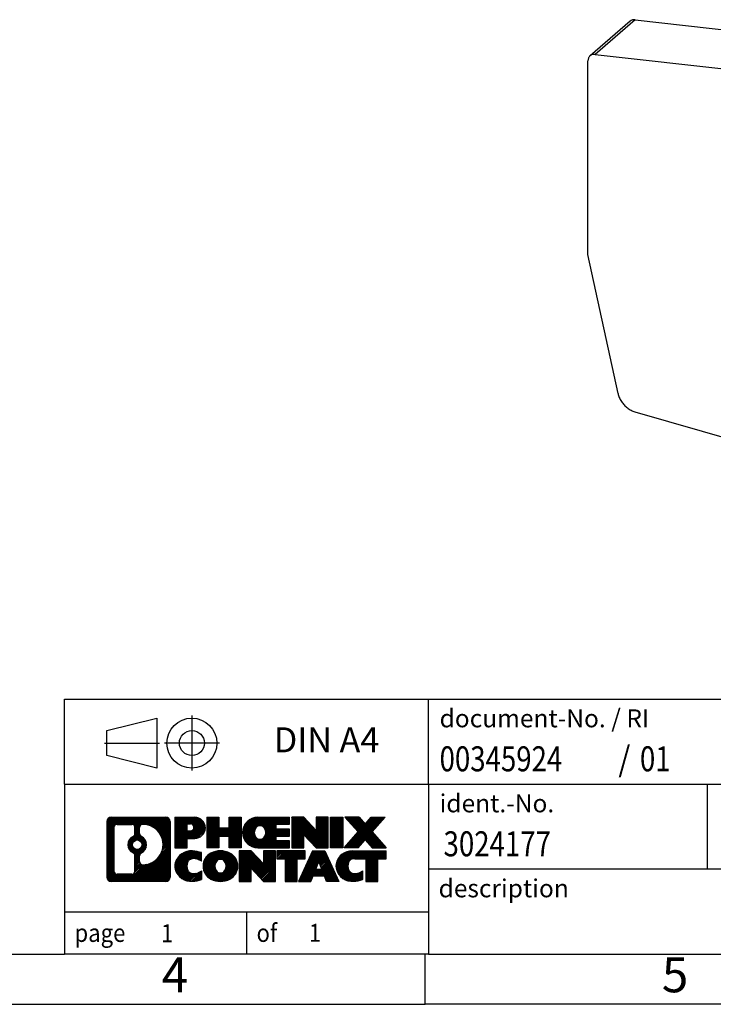
# Model space of a CAD drawing. Units: millimetres. Extents: x -102 to 195, y 327 to 537.
import ezdxf

# ---------------------------------------------------------------- set-up
doc = ezdxf.new("R2010")
doc.units = ezdxf.units.MM
doc.linetypes.add('DOT_CENTER', pattern=[14, 12, -1, 0, -1])
doc.linetypes.add('PHANTOM', pattern=[13, 10, -1, 0, -1, 0, -1])
doc.layers.add('1', color=7, linetype='Continuous')
doc.styles.add('CONVERTER_11', font='txt.shx', dxfattribs={"width": 0.9})
doc.styles.add('CONVERTER_12', font='txt.shx', dxfattribs={"width": 0.81})
doc.styles.add('CONVERTER_13', font='txt.shx', dxfattribs={"width": 0.855})
pattern_1 = [(45, (0, 0), (-0.0707106781186548, 0.0707106781186548), [])]

# ---------------------------------------------------------------- blocks, each defined once
blk = doc.blocks.new('3024177_D-MZB_1_5-select__1', base_point=(56.14360086987853, 186.2410351868861))
at = {"color": 7, "linetype": 'Continuous'}
for p, q in [((58.24928673641678, 212.464755302758), (56.24928673641679, 210.7327044951892)), ((58.50142170518053, 212.5349311179334), (68.44930317491517, 211.4173049997287)), ((68.44930317491517, 211.4173049997287), (66.44930317491517, 209.6852541921598)), ((68.44930317491517, 211.4173049997287), (75.55071148594723, 209.3673049997288)), ((56.50142170518053, 210.8028803103645), (66.44930317491517, 209.6852541921598)), ((56.14360086987853, 200.7957061603135), (56.14360086987855, 210.4797400221799)), ((66.44930317491517, 209.6852541921598), (73.55071148594723, 207.6352541921599)), ((75.55071148594723, 209.3673049997288), (73.55071148594723, 207.6352541921599)), ((75.55071148594723, 209.3673049997288), (85.49859295568187, 204.7415190735157)), ((73.55071148594723, 207.6352541921599), (83.49859295568187, 203.0094682659468)), ((85.85641379098386, 204.2117908297479), (85.85641379098386, 194.5277569678814)), ((83.85641379098386, 202.479740022179), (83.85641379098386, 192.7957061603125)), ((57.64812241506067, 193.844589425461), (56.14360086987853, 200.7957061603135)), ((85.85641379098386, 194.5277569678814), (83.85641379098386, 192.7957061603125)), ((85.85641379098386, 194.5277569678814), (84.35189224580176, 188.4452761521414)), ((58.49195164385178, 192.9297848331501), (81.50806301701066, 186.2856057846543)), ((83.85641379098386, 192.7957061603125), (82.35189224580176, 186.7132253445725)), ((84.16271668771863, 188.1277530499891), (82.16271668771863, 186.3957022424202))]:
    blk.add_line(p, q, dxfattribs=at)
at = {"color": 2, "linetype": 'Continuous'}
for p, q in [((58.50142170518053, 212.5349311179334), (56.50142170518053, 210.8028803103645)), ((85.49859295568187, 204.7415190735157), (83.49859295568187, 203.0094682659468)), ((85.85641379098386, 204.2117908297479), (83.85641379098386, 202.479740022179)), ((84.35189224580176, 188.4452761521414), (82.35189224580176, 186.7132253445725))]:
    blk.add_line(p, q, dxfattribs=at)
at = {"color": 7, "linetype": 'Continuous'}
for points, knots in [([(58.50142170518053, 212.5349311179334), (58.45392462396679, 212.5364341518235), (58.3623388052659, 212.5393323445483), (58.28602408008915, 212.4889898282843), (58.24928673641678, 212.464755302758)], [0, 0, 0, 0, 0.1387313167338732, 0.2675074211037479, 0.2675074211037479, 0.2675074211037479, 0.2675074211037479]), ([(56.24928673641679, 210.7327044951892), (56.21889425271565, 210.6980030288991), (56.15557654564205, 210.6257082414752), (56.14769780726127, 210.5296765438686), (56.14360086987855, 210.4797400221799)], [0, 0, 0, 0, 0.1347351597551463, 0.2806984683898787, 0.2806984683898787, 0.2806984683898787, 0.2806984683898787]), ([(56.50142170518053, 210.8028803103645), (56.4539246239668, 210.8043833442546), (56.36233880526593, 210.8072815369795), (56.28602408008916, 210.7569390207155), (56.24928673641679, 210.7327044951892)], [0, 0, 0, 0, 0.1387313167338509, 0.2675074211037124, 0.2675074211037124, 0.2675074211037124, 0.2675074211037124]), ([(85.85641379098386, 204.2117908297479), (85.85086187682118, 204.2645461983691), (85.83934585746812, 204.3739735120505), (85.75943810568539, 204.5241375492931), (85.64731231346904, 204.6559699167984), (85.54769171845295, 204.7132755619043), (85.49859295568187, 204.7415190735157)], [0, 0, 0, 0, 0.1578131132520857, 0.3273423336345704, 0.5009811384209373, 0.6697289587363359, 0.6697289587363359, 0.6697289587363359, 0.6697289587363359]), ([(83.85641379098386, 202.479740022179), (83.85086187682118, 202.5324953908002), (83.83934585746817, 202.6419227044817), (83.75943810568533, 202.7920867417241), (83.64731231346909, 202.9239191092296), (83.54769171845294, 202.9812247543354), (83.49859295568187, 203.0094682659468)], [0, 0, 0, 0, 0.1578131132521138, 0.3273423336345984, 0.5009811384209865, 0.6697289587363695, 0.6697289587363695, 0.6697289587363695, 0.6697289587363695]), ([(57.64812241506067, 193.844589425461), (57.66706622295164, 193.7765830527796), (57.70568813470079, 193.6379343134734), (57.81179529128468, 193.4455729931989), (57.94787613022484, 193.2695131683444), (58.11170539476696, 193.1202438541148), (58.29312646419454, 193.0006391386315), (58.42667452064444, 192.9530473002721), (58.49195164385178, 192.9297848331501)], [0, 0, 0, 0, 0.2111805205534202, 0.4305466199807838, 0.6538217967028914, 0.8761878896442648, 1.092950552460694, 1.300207744223455, 1.300207744223455, 1.300207744223455, 1.300207744223455]), ([(84.16271668771863, 188.1277530499891), (84.20578486840226, 188.1722547902947), (84.29374950331851, 188.2631474279129), (84.332244638603, 188.3837311556354), (84.35189224580176, 188.4452761521414)], [0, 0, 0, 0, 0.1831523758959315, 0.3740797624174567, 0.3740797624174567, 0.3740797624174567, 0.3740797624174567]), ([(82.16271668771863, 186.3957022424202), (82.20578486840225, 186.4402039827259), (82.29374950331845, 186.531096620344), (82.33224463860303, 186.6516803480666), (82.35189224580176, 186.7132253445725)], [0, 0, 0, 0, 0.1831523758959752, 0.3740797624174476, 0.3740797624174476, 0.3740797624174476, 0.3740797624174476]), ([(81.50806301701066, 186.2856057846543), (81.56912363164166, 186.271524983994), (81.68757547248141, 186.2442095719647), (81.86564002552622, 186.2531565569368), (82.03011450201737, 186.2990857797986), (82.11900404353594, 186.3638523764033), (82.16271668771863, 186.3957022424202)], [0, 0, 0, 0, 0.1871411907843963, 0.3630362754382518, 0.5295381944253339, 0.6906435563658044, 0.6906435563658044, 0.6906435563658044, 0.6906435563658044])]:
    blk.add_open_spline(points, degree=3, knots=knots, dxfattribs=at)
blk = doc.blocks.new('Allg1', base_point=(71.00000767679703, 200.000000079728))
blk.add_blockref('3024177_D-MZB_1_5-select__1', (56.14360086987853, 186.2410351868861))
blk = doc.blocks.new('_rahmen', base_point=(189.5000047998862, 326.6076960317851))
at = {"layer": '1', "linetype": 'Continuous'}
h = blk.add_hatch(dxfattribs=at)
h.set_pattern_fill('_USER', color=2, scale=0.1, angle=45, pattern_type=0)
h.set_pattern_definition(pattern_1)
edge = h.paths.add_edge_path()
edge.add_arc((64.61609977508158, 344.889951416385), 0.4242446153838273, 90, 180)
edge.add_line((64.19185515969878, 344.889951416385), (64.19185515969878, 339.3254406471848))
edge.add_arc((64.61609977508158, 339.3254406471848), 0.4242446153828041, 180, 270)
edge.add_line((64.61609977508158, 338.9011960318015), (70.08941186579838, 338.9011960318015))
edge.add_arc((70.08941186579838, 339.3254406471848), 0.4242446153833157, 270, 360)
edge.add_line((70.51365648118227, 339.3254406471848), (70.51365648118227, 344.889951416385))
edge.add_arc((70.08941186579838, 344.889951416385), 0.4242446153838841, 0, 90)
edge.add_line((70.08941186579838, 345.3141960317688), (64.61609977508158, 345.3141960317688))
edge = h.paths.add_edge_path(flags=16)
edge.add_arc((67.23568542559909, 342.5710691880295), 0.4709789327785074, 0, 360)
edge = h.paths.add_edge_path(flags=16)
edge.add_arc((67.25950044027189, 342.5710691880295), 0.9118481501444847, 295.3740086781757, 424.6259913218075)
edge.add_arc((67.78554313835977, 343.6802107879973), 0.315716923076792, 180, 244.6259913216437, ccw=False)
edge.add_line((67.46982621528298, 343.6802107879973), (67.46982621528298, 344.2857460765041))
edge.add_arc((67.78554313835977, 344.2857460765041), 0.3157169230760711, 90.18896704254593, 180, ccw=False)
edge.add_arc((67.79115927366979, 342.5829111289349), 2.018561131933266, -90.18896704241422, 90.18896704241422, ccw=False)
edge.add_arc((67.78554313835977, 340.880076181366), 0.315716923076792, 180, 269.8110329574542, ccw=False)
edge.add_line((67.46982621528298, 340.880076181366), (67.46982621528298, 341.461927588061))
edge.add_arc((67.78554313835977, 341.461927588061), 0.3157169230766355, 115.37400867834299, 180, ccw=False)
edge = h.paths.add_edge_path(flags=16)
edge.add_line((65.20999445182807, 339.6137515873584), (66.68582771283769, 339.6137515873584))
edge.add_arc((66.68582771283769, 339.9294685104351), 0.3157169230766499, 270, 360)
edge.add_line((67.00154463591429, 339.9294685104351), (67.00154463591429, 341.4602394419667))
edge.add_arc((66.68582771283769, 341.4602394419667), 0.315716923076593, 0, 64.80558935146468)
edge.add_arc((67.20841216041268, 342.5710691880295), 0.9118975235575889, 115.19441064852899, 244.8055893514878, ccw=False)
edge.add_arc((66.68582771283769, 343.6818989340917), 0.3157169230761203, 295.1944106485397, 360)
edge.add_line((67.00154463591429, 343.6818989340917), (67.00154463591429, 344.2859235531522))
edge.add_arc((66.68582771283769, 344.2859235531522), 0.315716923076593, 0, 90)
edge.add_line((66.68582771283769, 344.6016404762283), (65.20999445182807, 344.6016404762283))
edge.add_arc((65.20999445182807, 344.2859235531522), 0.3157169230760815, 90, 180)
edge.add_line((64.89427752875238, 344.2859235531522), (64.89427752875238, 339.9294685104351))
edge.add_arc((65.20999445182807, 339.9294685104351), 0.3157169230756836, 180, 270)
h = blk.add_hatch(dxfattribs=at)
h.set_pattern_fill('_USER', color=2, scale=0.1, angle=45, pattern_type=0)
h.set_pattern_definition(pattern_1)
edge = h.paths.add_edge_path()
edge.add_arc((64.61609977508158, 344.889951416385), 0.4242446153838273, 90, 180)
edge.add_line((64.19185515969878, 344.889951416385), (64.19185515969878, 339.3254406471848))
edge.add_arc((64.61609977508158, 339.3254406471848), 0.4242446153828041, 180, 270)
edge.add_line((64.61609977508158, 338.9011960318015), (70.08941186579838, 338.9011960318015))
edge.add_arc((70.08941186579838, 339.3254406471848), 0.4242446153833157, 270, 360)
edge.add_line((70.51365648118227, 339.3254406471848), (70.51365648118227, 344.889951416385))
edge.add_arc((70.08941186579838, 344.889951416385), 0.4242446153838841, 0, 90)
edge.add_line((70.08941186579838, 345.3141960317688), (64.61609977508158, 345.3141960317688))
edge = h.paths.add_edge_path(flags=16)
edge.add_arc((67.23568542559909, 342.5710691880295), 0.4709789327785074, 0, 360)
edge = h.paths.add_edge_path(flags=16)
edge.add_arc((67.25950044027189, 342.5710691880295), 0.9118481501444847, 295.3740086781757, 424.6259913218075)
edge.add_arc((67.78554313835977, 343.6802107879973), 0.315716923076792, 180, 244.6259913216437, ccw=False)
edge.add_line((67.46982621528298, 343.6802107879973), (67.46982621528298, 344.2857460765041))
edge.add_arc((67.78554313835977, 344.2857460765041), 0.3157169230760711, 90.18896704254593, 180, ccw=False)
edge.add_arc((67.79115927366979, 342.5829111289349), 2.018561131933266, -90.18896704241422, 90.18896704241422, ccw=False)
edge.add_arc((67.78554313835977, 340.880076181366), 0.315716923076792, 180, 269.8110329574542, ccw=False)
edge.add_line((67.46982621528298, 340.880076181366), (67.46982621528298, 341.461927588061))
edge.add_arc((67.78554313835977, 341.461927588061), 0.3157169230766355, 115.37400867834299, 180, ccw=False)
edge = h.paths.add_edge_path(flags=16)
edge.add_line((65.20999445182807, 339.6137515873584), (66.68582771283769, 339.6137515873584))
edge.add_arc((66.68582771283769, 339.9294685104351), 0.3157169230766499, 270, 360)
edge.add_line((67.00154463591429, 339.9294685104351), (67.00154463591429, 341.4602394419667))
edge.add_arc((66.68582771283769, 341.4602394419667), 0.315716923076593, 0, 64.80558935146468)
edge.add_arc((67.20841216041268, 342.5710691880295), 0.9118975235575889, 115.19441064852899, 244.8055893514878, ccw=False)
edge.add_arc((66.68582771283769, 343.6818989340917), 0.3157169230761203, 295.1944106485397, 360)
edge.add_line((67.00154463591429, 343.6818989340917), (67.00154463591429, 344.2859235531522))
edge.add_arc((66.68582771283769, 344.2859235531522), 0.315716923076593, 0, 90)
edge.add_line((66.68582771283769, 344.6016404762283), (65.20999445182807, 344.6016404762283))
edge.add_arc((65.20999445182807, 344.2859235531522), 0.3157169230760815, 90, 180)
edge.add_line((64.89427752875238, 344.2859235531522), (64.89427752875238, 339.9294685104351))
edge.add_arc((65.20999445182807, 339.9294685104351), 0.3157169230756836, 180, 270)
h = blk.add_hatch(dxfattribs=at)
h.set_pattern_fill('_USER', color=2, scale=0.1, angle=45, pattern_type=0)
h.set_pattern_definition(pattern_1)
edge = h.paths.add_edge_path()
edge.add_line((70.99077356204907, 345.314196031787), (70.99077356204907, 342.2603865079758))
edge.add_line((70.99077356204907, 342.2603865079758), (72.23127797230319, 342.2603865079758))
edge.add_line((72.23127797230319, 342.2603865079758), (72.23127797230319, 343.2034647491196))
edge.add_line((72.23127797230319, 343.2034647491196), (72.99004556008347, 343.2034647491196))
edge.add_arc((72.99004556008347, 344.2588303904533), 1.055365641333708, 270, 450)
edge.add_line((72.99004556008347, 345.314196031787), (70.99077356204907, 345.314196031787))
edge = h.paths.add_edge_path(flags=16)
edge.add_line((72.54857303384509, 344.6510901863469), (72.23127797230319, 344.6510901863469))
edge.add_line((72.23127797230319, 344.6510901863469), (72.23127797230319, 343.9453625370047))
edge.add_line((72.23127797230319, 343.9453625370047), (72.54857303384509, 343.9453625370047))
edge.add_arc((72.54857303384509, 344.2982263616758), 0.3528638246710898, 270, 450)
h = blk.add_hatch(dxfattribs=at)
h.set_pattern_fill('_USER', color=2, scale=0.1, angle=45, pattern_type=0)
h.set_pattern_definition(pattern_1)
edge = h.paths.add_edge_path()
edge.add_line((70.99077356204907, 345.314196031787), (70.99077356204907, 342.2603865079758))
edge.add_line((70.99077356204907, 342.2603865079758), (72.23127797230319, 342.2603865079758))
edge.add_line((72.23127797230319, 342.2603865079758), (72.23127797230319, 343.2034647491196))
edge.add_line((72.23127797230319, 343.2034647491196), (72.99004556008347, 343.2034647491196))
edge.add_arc((72.99004556008347, 344.2588303904533), 1.055365641333708, 270, 450)
edge.add_line((72.99004556008347, 345.314196031787), (70.99077356204907, 345.314196031787))
edge = h.paths.add_edge_path(flags=16)
edge.add_line((72.54857303384509, 344.6510901863469), (72.23127797230319, 344.6510901863469))
edge.add_line((72.23127797230319, 344.6510901863469), (72.23127797230319, 343.9453625370047))
edge.add_line((72.23127797230319, 343.9453625370047), (72.54857303384509, 343.9453625370047))
edge.add_arc((72.54857303384509, 344.2982263616758), 0.3528638246710898, 270, 450)
h = blk.add_hatch(dxfattribs=at)
h.set_pattern_fill('_USER', color=2, scale=0.1, angle=45, pattern_type=0)
h.set_pattern_definition(pattern_1)
h.paths.add_polyline_path([(77.62270098609727, 345.314196031787), (77.62270098609727, 342.2603865079758), (76.42990828393087, 342.2603865079758), (76.42990828393087, 343.3946586168196), (75.38025070602339, 343.3946586168196), (75.38025070602339, 342.2603865079758), (74.18745800385679, 342.2603865079758), (74.18745800385679, 345.314196031787), (75.38025070602339, 345.314196031787), (75.38025070602339, 344.2453626984524), (76.42990828393087, 344.2453626984524), (76.42990828393087, 345.314196031787)])
h = blk.add_hatch(dxfattribs=at)
h.set_pattern_fill('_USER', color=2, scale=0.1, angle=45, pattern_type=0)
h.set_pattern_definition(pattern_1)
h.paths.add_polyline_path([(77.62270098609727, 345.314196031787), (77.62270098609727, 342.2603865079758), (76.42990828393087, 342.2603865079758), (76.42990828393087, 343.3946586168196), (75.38025070602339, 343.3946586168196), (75.38025070602339, 342.2603865079758), (74.18745800385679, 342.2603865079758), (74.18745800385679, 345.314196031787), (75.38025070602339, 345.314196031787), (75.38025070602339, 344.2453626984524), (76.42990828393087, 344.2453626984524), (76.42990828393087, 345.314196031787)])
h = blk.add_hatch(dxfattribs=at)
h.set_pattern_fill('_USER', color=2, scale=0.1, angle=45, pattern_type=0)
h.set_pattern_definition(pattern_1)
edge = h.paths.add_edge_path()
edge.add_arc((79.29126377907087, 343.7872912698811), 1.526904761905882, 90, 270)
edge.add_line((79.29126377907087, 342.2603865079758), (82.44158350285187, 342.2603865079758))
edge.add_line((82.44158350285187, 342.2603865079758), (82.44158350285187, 342.9584001134183))
edge.add_line((82.44158350285187, 342.9584001134183), (81.10565567642419, 342.9584001134183))
edge.add_line((81.10565567642419, 342.9584001134183), (81.10565567642419, 343.43828446716))
edge.add_line((81.10565567642419, 343.43828446716), (82.44158350285187, 343.43828446716))
edge.add_line((82.44158350285187, 343.43828446716), (82.44158350285187, 344.1362980726022))
edge.add_line((82.44158350285187, 344.1362980726022), (81.10565567642419, 344.1362980726022))
edge.add_line((81.10565567642419, 344.1362980726022), (81.10565567642419, 344.616182426344))
edge.add_line((81.10565567642419, 344.616182426344), (82.44158350285187, 344.616182426344))
edge.add_line((82.44158350285187, 344.616182426344), (82.44158350285187, 345.314196031787))
edge.add_line((82.44158350285187, 345.314196031787), (79.29126377907087, 345.314196031787))
edge = h.paths.add_edge_path(flags=16)
edge.add_arc((79.70727582558237, 343.7872912698811), 0.7717997786796724, 141.8795802028404, 218.1204197971629)
edge.add_arc((79.50753578923607, 343.6305600917607), 0.5179085730135072, 218.120419797161, 321.8795802028467)
edge.add_arc((79.30779575288989, 343.7872912698811), 0.7717997786797075, 321.8795802028371, 398.1204197971595)
edge.add_arc((79.50753578923607, 343.9440224480015), 0.5179085730135967, 38.12041979715324, 141.879580202839)
h = blk.add_hatch(dxfattribs=at)
h.set_pattern_fill('_USER', color=2, scale=0.1, angle=45, pattern_type=0)
h.set_pattern_definition(pattern_1)
edge = h.paths.add_edge_path()
edge.add_arc((79.29126377907087, 343.7872912698811), 1.526904761905882, 90, 270)
edge.add_line((79.29126377907087, 342.2603865079758), (82.44158350285187, 342.2603865079758))
edge.add_line((82.44158350285187, 342.2603865079758), (82.44158350285187, 342.9584001134183))
edge.add_line((82.44158350285187, 342.9584001134183), (81.10565567642419, 342.9584001134183))
edge.add_line((81.10565567642419, 342.9584001134183), (81.10565567642419, 343.43828446716))
edge.add_line((81.10565567642419, 343.43828446716), (82.44158350285187, 343.43828446716))
edge.add_line((82.44158350285187, 343.43828446716), (82.44158350285187, 344.1362980726022))
edge.add_line((82.44158350285187, 344.1362980726022), (81.10565567642419, 344.1362980726022))
edge.add_line((81.10565567642419, 344.1362980726022), (81.10565567642419, 344.616182426344))
edge.add_line((81.10565567642419, 344.616182426344), (82.44158350285187, 344.616182426344))
edge.add_line((82.44158350285187, 344.616182426344), (82.44158350285187, 345.314196031787))
edge.add_line((82.44158350285187, 345.314196031787), (79.29126377907087, 345.314196031787))
edge = h.paths.add_edge_path(flags=16)
edge.add_arc((79.70727582558237, 343.7872912698811), 0.7717997786796724, 141.8795802028404, 218.1204197971629)
edge.add_arc((79.50753578923607, 343.6305600917607), 0.5179085730135072, 218.120419797161, 321.8795802028467)
edge.add_arc((79.30779575288989, 343.7872912698811), 0.7717997786797075, 321.8795802028371, 398.1204197971595)
edge.add_arc((79.50753578923607, 343.9440224480015), 0.5179085730135967, 38.12041979715324, 141.879580202839)
h = blk.add_hatch(dxfattribs=at)
h.set_pattern_fill('_USER', color=2, scale=0.1, angle=45, pattern_type=0)
h.set_pattern_definition(pattern_1)
h.paths.add_polyline_path([(83.87293474545129, 345.314196031787), (82.68014204328477, 345.314196031787), (82.68014204328477, 342.2603865079758), (83.87293474545129, 342.2603865079758), (83.87293474545129, 343.5691620181805), (85.1134391557053, 342.2603865079758), (86.3062318578719, 342.2603865079758), (86.3062318578719, 345.314196031787), (85.1134391557053, 345.314196031787), (85.1134391557053, 344.0054205215818)])
h = blk.add_hatch(dxfattribs=at)
h.set_pattern_fill('_USER', color=2, scale=0.1, angle=45, pattern_type=0)
h.set_pattern_definition(pattern_1)
h.paths.add_polyline_path([(83.87293474545129, 345.314196031787), (82.68014204328477, 345.314196031787), (82.68014204328477, 342.2603865079758), (83.87293474545129, 342.2603865079758), (83.87293474545129, 343.5691620181805), (85.1134391557053, 342.2603865079758), (86.3062318578719, 342.2603865079758), (86.3062318578719, 345.314196031787), (85.1134391557053, 345.314196031787), (85.1134391557053, 344.0054205215818)])
h = blk.add_hatch(dxfattribs=at)
h.set_pattern_fill('_USER', color=2, scale=0.1, angle=45, pattern_type=0)
h.set_pattern_definition(pattern_1)
h.paths.add_polyline_path([(87.78529480855869, 345.314196031787), (87.78529480855869, 342.2603865079758), (86.54479039830579, 342.2603865079758), (86.54479039830579, 345.314196031787)])
h = blk.add_hatch(dxfattribs=at)
h.set_pattern_fill('_USER', color=2, scale=0.1, angle=45, pattern_type=0)
h.set_pattern_definition(pattern_1)
h.paths.add_polyline_path([(87.78529480855869, 345.314196031787), (87.78529480855869, 342.2603865079758), (86.54479039830579, 342.2603865079758), (86.54479039830579, 345.314196031787)])
h = blk.add_hatch(dxfattribs=at)
h.set_pattern_fill('_USER', color=2, scale=0.1, angle=45, pattern_type=0)
h.set_pattern_definition(pattern_1)
h.paths.add_polyline_path([(90.60505675648227, 345.314196031787), (92.00778097422949, 345.314196031787), (90.70525134346298, 343.8412455017508), (92.10320439040328, 342.2603865079758), (90.70048017265498, 342.2603865079758), (90.00388923458948, 343.0481182932695), (89.30729829652378, 342.2603865079758), (87.90457407877557, 342.2603865079758), (89.30252712571587, 343.8412455017508), (87.99999749494839, 345.314196031787), (89.40272171269768, 345.314196031787), (90.00388923458948, 344.6343727102315)])
h = blk.add_hatch(dxfattribs=at)
h.set_pattern_fill('_USER', color=2, scale=0.1, angle=45, pattern_type=0)
h.set_pattern_definition(pattern_1)
h.paths.add_polyline_path([(90.60505675648227, 345.314196031787), (92.00778097422949, 345.314196031787), (90.70525134346298, 343.8412455017508), (92.10320439040328, 342.2603865079758), (90.70048017265498, 342.2603865079758), (90.00388923458948, 343.0481182932695), (89.30729829652378, 342.2603865079758), (87.90457407877557, 342.2603865079758), (89.30252712571587, 343.8412455017508), (87.99999749494839, 345.314196031787), (89.40272171269768, 345.314196031787), (90.00388923458948, 344.6343727102315)])
h = blk.add_hatch(dxfattribs=at)
h.set_pattern_fill('_USER', color=2, scale=0.1, angle=45, pattern_type=0)
h.set_pattern_definition(pattern_1)
edge = h.paths.add_edge_path()
edge.add_arc((72.19642954905888, 340.4281007937068), 1.205656168390944, 164.9381082228765, 195.0618917770948)
edge.add_arc((72.61555739252168, 340.5408911557416), 1.63969512393938, 195.0618917770886, 275.1581447696393)
edge.add_arc((72.32670129778577, 343.7407817389632), 4.852596863498279, 275.1581447696248, 285.9799912583529)
edge.add_line((73.66262921490357, 339.0756994331624), (73.66262921490357, 339.9482164399656))
edge.add_arc((72.4845741728787, 341.8385671591154), 2.22738400897271, 288.44807611813303, 301.93090894996044, ccw=False)
edge.add_arc((72.90274190653949, 340.5850213830782), 0.9059297849848149, 246.6277221118682, 288.44807611816015, ccw=False)
edge.add_arc((72.74630187383747, 340.2230293643682), 0.5115800601948034, 208.5214732576956, 246.6277221118223, ccw=False)
edge.add_arc((73.12365913191778, 340.4281007937068), 0.9410597353332545, 151.4785267422669, 208.5214732577118, ccw=False)
edge.add_arc((72.74630187383747, 340.6331722230458), 0.511580060194904, 113.37227788819791, 151.4785267423044, ccw=False)
edge.add_arc((72.90274190653949, 340.2711802043352), 0.9059297849853228, 71.5519238818535, 113.37227788812899, ccw=False)
edge.add_arc((72.4845741728787, 339.0176344282986), 2.227384008973501, 58.069091050041095, 71.55192388186742, ccw=False)
edge.add_line((73.66262921490357, 340.9079851474485), (73.66262921490357, 341.7805021542517))
edge.add_arc((72.32670129778577, 337.1154198484509), 4.852596863497931, 74.02000874164692, 84.84185523037502)
edge.add_arc((72.61555739252168, 340.3153104316718), 1.63969512394062, 84.84185523036271, 164.9381082228826)
h = blk.add_hatch(dxfattribs=at)
h.set_pattern_fill('_USER', color=2, scale=0.1, angle=45, pattern_type=0)
h.set_pattern_definition(pattern_1)
edge = h.paths.add_edge_path()
edge.add_arc((72.19642954905888, 340.4281007937068), 1.205656168390944, 164.9381082228765, 195.0618917770948)
edge.add_arc((72.61555739252168, 340.5408911557416), 1.63969512393938, 195.0618917770886, 275.1581447696393)
edge.add_arc((72.32670129778577, 343.7407817389632), 4.852596863498279, 275.1581447696248, 285.9799912583529)
edge.add_line((73.66262921490357, 339.0756994331624), (73.66262921490357, 339.9482164399656))
edge.add_arc((72.4845741728787, 341.8385671591154), 2.22738400897271, 288.44807611813303, 301.93090894996044, ccw=False)
edge.add_arc((72.90274190653949, 340.5850213830782), 0.9059297849848149, 246.6277221118682, 288.44807611816015, ccw=False)
edge.add_arc((72.74630187383747, 340.2230293643682), 0.5115800601948034, 208.5214732576956, 246.6277221118223, ccw=False)
edge.add_arc((73.12365913191778, 340.4281007937068), 0.9410597353332545, 151.4785267422669, 208.5214732577118, ccw=False)
edge.add_arc((72.74630187383747, 340.6331722230458), 0.511580060194904, 113.37227788819791, 151.4785267423044, ccw=False)
edge.add_arc((72.90274190653949, 340.2711802043352), 0.9059297849853228, 71.5519238818535, 113.37227788812899, ccw=False)
edge.add_arc((72.4845741728787, 339.0176344282986), 2.227384008973501, 58.069091050041095, 71.55192388186742, ccw=False)
edge.add_line((73.66262921490357, 340.9079851474485), (73.66262921490357, 341.7805021542517))
edge.add_arc((72.32670129778577, 337.1154198484509), 4.852596863497931, 74.02000874164692, 84.84185523037502)
edge.add_arc((72.61555739252168, 340.3153104316718), 1.63969512394062, 84.84185523036271, 164.9381082228826)
h = blk.add_hatch(dxfattribs=at)
h.set_pattern_fill('_USER', color=2, scale=0.1, angle=45, pattern_type=0)
h.set_pattern_definition(pattern_1)
edge = h.paths.add_edge_path()
edge.add_arc((75.26564841660928, 340.4281007937068), 1.458034083651515, 117.5481481756619, 242.451851824337)
edge.add_arc((75.54658830844258, 340.96667580401), 2.065479772208382, 242.4518518243383, 297.5481481756889)
edge.add_arc((75.82752820027588, 340.4281007937068), 1.458034083651977, 297.5481481757016, 422.4518518242994)
edge.add_arc((75.54658830844258, 339.889525783404), 2.065479772208593, 62.45185182430674, 117.548148175666)
edge = h.paths.add_edge_path(flags=16)
edge.add_arc((75.54658830844258, 340.5848319718273), 0.5179085730132998, 38.12041979714704, 141.8795802028588)
edge.add_arc((75.74632834478868, 340.4281007937068), 0.7717997786794808, 141.8795802028346, 218.1204197971687)
edge.add_arc((75.54658830844258, 340.2713696155868), 0.5179085730137529, 218.1204197971956, 321.8795802027985)
edge.add_arc((75.34684827209617, 340.4281007937068), 0.7717997786796947, 321.8795802028417, 398.120419797155)
h = blk.add_hatch(dxfattribs=at)
h.set_pattern_fill('_USER', color=2, scale=0.1, angle=45, pattern_type=0)
h.set_pattern_definition(pattern_1)
edge = h.paths.add_edge_path()
edge.add_arc((75.26564841660928, 340.4281007937068), 1.458034083651515, 117.5481481756619, 242.451851824337)
edge.add_arc((75.54658830844258, 340.96667580401), 2.065479772208382, 242.4518518243383, 297.5481481756889)
edge.add_arc((75.82752820027588, 340.4281007937068), 1.458034083651977, 297.5481481757016, 422.4518518242994)
edge.add_arc((75.54658830844258, 339.889525783404), 2.065479772208593, 62.45185182430674, 117.548148175666)
edge = h.paths.add_edge_path(flags=16)
edge.add_arc((75.54658830844258, 340.5848319718273), 0.5179085730132998, 38.12041979714704, 141.8795802028588)
edge.add_arc((75.74632834478868, 340.4281007937068), 0.7717997786794808, 141.8795802028346, 218.1204197971687)
edge.add_arc((75.54658830844258, 340.2713696155868), 0.5179085730137529, 218.1204197971956, 321.8795802027985)
edge.add_arc((75.34684827209617, 340.4281007937068), 0.7717997786796947, 321.8795802028417, 398.120419797155)
h = blk.add_hatch(dxfattribs=at)
h.set_pattern_fill('_USER', color=2, scale=0.1, angle=45, pattern_type=0)
h.set_pattern_definition(pattern_1)
h.paths.add_polyline_path([(78.62449592503268, 341.9550055556126), (77.43170322286508, 341.9550055556126), (77.43170322286508, 338.9011960318015), (78.62449592503268, 338.9011960318015), (78.62449592503268, 340.2099715420061), (79.86500033528557, 338.9011960318015), (81.05779303745197, 338.9011960318015), (81.05779303745197, 341.9550055556126), (79.86500033528557, 341.9550055556126), (79.86500033528557, 340.6462300454075)])
h = blk.add_hatch(dxfattribs=at)
h.set_pattern_fill('_USER', color=2, scale=0.1, angle=45, pattern_type=0)
h.set_pattern_definition(pattern_1)
h.paths.add_polyline_path([(78.62449592503268, 341.9550055556126), (77.43170322286508, 341.9550055556126), (77.43170322286508, 338.9011960318015), (78.62449592503268, 338.9011960318015), (78.62449592503268, 340.2099715420061), (79.86500033528557, 338.9011960318015), (81.05779303745197, 338.9011960318015), (81.05779303745197, 341.9550055556126), (79.86500033528557, 341.9550055556126), (79.86500033528557, 340.6462300454075)])
h = blk.add_hatch(dxfattribs=at)
h.set_pattern_fill('_USER', color=2, scale=0.1, angle=45, pattern_type=0)
h.set_pattern_definition(pattern_1)
h.paths.add_polyline_path([(81.20092816171217, 341.9550055556126), (81.20092816171217, 341.169740249489), (82.01202719918678, 341.169740249489), (82.01202719918678, 338.9011960318015), (83.20481990135329, 338.9011960318015), (83.20481990135329, 341.169740249489), (84.01591893882579, 341.169740249489), (84.01591893882579, 341.9550055556126)])
h = blk.add_hatch(dxfattribs=at)
h.set_pattern_fill('_USER', color=2, scale=0.1, angle=45, pattern_type=0)
h.set_pattern_definition(pattern_1)
h.paths.add_polyline_path([(81.20092816171217, 341.9550055556126), (81.20092816171217, 341.169740249489), (82.01202719918678, 341.169740249489), (82.01202719918678, 338.9011960318015), (83.20481990135329, 338.9011960318015), (83.20481990135329, 341.169740249489), (84.01591893882579, 341.169740249489), (84.01591893882579, 341.9550055556126)])
h = blk.add_hatch(dxfattribs=at)
h.set_pattern_fill('_USER', color=2, scale=0.1, angle=45, pattern_type=0)
h.set_pattern_definition(pattern_1)
h.paths.add_polyline_path([(87.39485080502669, 338.9011960318015), (86.15434639477277, 338.9011960318015), (85.94286634129699, 339.4421565760193), (84.81042476462318, 339.4421565760193), (84.59894471114737, 338.9011960318015), (83.35844030089439, 338.9011960318015), (84.7563933478337, 341.9550055556126), (85.99689775808639, 341.9550055556126)])
h.paths.add_polyline_path([(85.07648031576818, 340.122719841326), (85.67681079015068, 340.122719841326), (85.37664555296058, 340.8905348073126)], flags=16)
h = blk.add_hatch(dxfattribs=at)
h.set_pattern_fill('_USER', color=2, scale=0.1, angle=45, pattern_type=0)
h.set_pattern_definition(pattern_1)
h.paths.add_polyline_path([(87.39485080502669, 338.9011960318015), (86.15434639477277, 338.9011960318015), (85.94286634129699, 339.4421565760193), (84.81042476462318, 339.4421565760193), (84.59894471114737, 338.9011960318015), (83.35844030089439, 338.9011960318015), (84.7563933478337, 341.9550055556126), (85.99689775808639, 341.9550055556126)])
h.paths.add_polyline_path([(85.07648031576818, 340.122719841326), (85.67681079015068, 340.122719841326), (85.37664555296058, 340.8905348073126)], flags=16)
h = blk.add_hatch(dxfattribs=at)
h.set_pattern_fill('_USER', color=2, scale=0.1, angle=45, pattern_type=0)
h.set_pattern_definition(pattern_1)
edge = h.paths.add_edge_path()
edge.add_arc((88.7182588717746, 340.3153104316718), 1.639695123940328, 90, 164.9381082228911)
edge.add_arc((88.29913102831298, 340.4281007937068), 1.205656168393002, 164.9381082229028, 195.0618917770946)
edge.add_arc((88.7182588717746, 340.5408911557416), 1.639695123940434, 195.0618917770993, 275.1581447696762)
edge.add_arc((88.42940277703877, 343.7407817389632), 4.852596863498881, 275.1581447696363, 285.9799912583382)
edge.add_line((89.7653306941555, 339.0756994331617), (89.7653306941555, 339.9482164399651))
edge.add_arc((88.58727565213158, 341.8385671591149), 2.227384008972773, 288.44807611813326, 301.93090894993935, ccw=False)
edge.add_arc((89.00544338579348, 340.5850213830782), 0.9059297849851757, 246.6277221118154, 288.44807611808403, ccw=False)
edge.add_arc((88.84900335309038, 340.2230293643682), 0.5115800601959674, 208.5214732576754, 246.6277221118399, ccw=False)
edge.add_arc((89.22636061117177, 340.4281007937068), 0.941059735334906, 151.4785267423609, 208.5214732576695, ccw=False)
edge.add_arc((88.84900335309038, 340.6331722230458), 0.5115800601944143, 109.33714321948531, 151.4785267424197, ccw=False)
edge.add_arc((88.99567335119409, 340.2152172426629), 0.9545230068260935, 90, 109.337143219432, ccw=False)
edge.add_line((88.99567335119409, 341.169740249489), (90.09931265076219, 341.169740249489))
edge.add_line((90.09931265076219, 341.169740249489), (90.09931265076219, 338.9011960318015))
edge.add_line((90.09931265076219, 338.9011960318015), (91.2921053529299, 338.9011960318015))
edge.add_line((91.2921053529299, 338.9011960318015), (91.2921053529299, 341.169740249489))
edge.add_line((91.2921053529299, 341.169740249489), (92.10320439040328, 341.169740249489))
edge.add_line((92.10320439040328, 341.169740249489), (92.10320439040328, 341.9550055556126))
edge.add_line((92.10320439040328, 341.9550055556126), (88.7182588717746, 341.9550055556121))
h = blk.add_hatch(dxfattribs=at)
h.set_pattern_fill('_USER', color=2, scale=0.1, angle=45, pattern_type=0)
h.set_pattern_definition(pattern_1)
edge = h.paths.add_edge_path()
edge.add_arc((88.7182588717746, 340.3153104316718), 1.639695123940328, 90, 164.9381082228911)
edge.add_arc((88.29913102831298, 340.4281007937068), 1.205656168393002, 164.9381082229028, 195.0618917770946)
edge.add_arc((88.7182588717746, 340.5408911557416), 1.639695123940434, 195.0618917770993, 275.1581447696762)
edge.add_arc((88.42940277703877, 343.7407817389632), 4.852596863498881, 275.1581447696363, 285.9799912583382)
edge.add_line((89.7653306941555, 339.0756994331617), (89.7653306941555, 339.9482164399651))
edge.add_arc((88.58727565213158, 341.8385671591149), 2.227384008972773, 288.44807611813326, 301.93090894993935, ccw=False)
edge.add_arc((89.00544338579348, 340.5850213830782), 0.9059297849851757, 246.6277221118154, 288.44807611808403, ccw=False)
edge.add_arc((88.84900335309038, 340.2230293643682), 0.5115800601959674, 208.5214732576754, 246.6277221118399, ccw=False)
edge.add_arc((89.22636061117177, 340.4281007937068), 0.941059735334906, 151.4785267423609, 208.5214732576695, ccw=False)
edge.add_arc((88.84900335309038, 340.6331722230458), 0.5115800601944143, 109.33714321948531, 151.4785267424197, ccw=False)
edge.add_arc((88.99567335119409, 340.2152172426629), 0.9545230068260935, 90, 109.337143219432, ccw=False)
edge.add_line((88.99567335119409, 341.169740249489), (90.09931265076219, 341.169740249489))
edge.add_line((90.09931265076219, 341.169740249489), (90.09931265076219, 338.9011960318015))
edge.add_line((90.09931265076219, 338.9011960318015), (91.2921053529299, 338.9011960318015))
edge.add_line((91.2921053529299, 338.9011960318015), (91.2921053529299, 341.169740249489))
edge.add_line((91.2921053529299, 341.169740249489), (92.10320439040328, 341.169740249489))
edge.add_line((92.10320439040328, 341.169740249489), (92.10320439040328, 341.9550055556126))
edge.add_line((92.10320439040328, 341.9550055556126), (88.7182588717746, 341.9550055556121))
at = {"color": 2, "linetype": 'Continuous'}
for p, q in [((64.19185515969878, 344.889951416385), (64.19185515969878, 339.3254406471848)), ((64.61609977508158, 345.3141960317688), (70.08941186579838, 345.3141960317688)), ((70.51365648118227, 344.889951416385), (70.51365648118227, 339.3254406471848)), ((70.99077356204907, 345.314196031787), (72.99004556008347, 345.314196031787)), ((70.99077356204907, 345.314196031787), (70.99077356204907, 342.2603865079758)), ((72.23127797230319, 343.9453625370047), (72.23127797230319, 344.6510901863469)), ((72.23127797230319, 344.6510901863469), (72.54857303384509, 344.6510901863469)), ((74.18745800385679, 345.314196031787), (74.18745800385679, 342.2603865079758)), ((74.18745800385679, 345.314196031787), (75.38025070602339, 345.314196031787)), ((75.38025070602339, 345.314196031787), (75.38025070602339, 344.2453626984524)), ((76.42990828393087, 344.2453626984524), (76.42990828393087, 345.314196031787)), ((76.42990828393087, 345.314196031787), (77.62270098609727, 345.314196031787)), ((77.62270098609727, 345.314196031787), (77.62270098609727, 342.2603865079758)), ((79.29126377907087, 345.314196031787), (82.44158350285187, 345.314196031787)), ((82.44158350285187, 344.616182426344), (82.44158350285187, 345.314196031787)), ((83.87293474545129, 345.314196031787), (82.68014204328477, 345.314196031787)), ((82.68014204328477, 345.314196031787), (82.68014204328477, 342.2603865079758)), ((85.1134391557053, 344.0054205215818), (83.87293474545129, 345.314196031787)), ((86.3062318578719, 345.314196031787), (85.1134391557053, 345.314196031787)), ((85.1134391557053, 345.314196031787), (85.1134391557053, 344.0054205215818)), ((86.3062318578719, 342.2603865079758), (86.3062318578719, 345.314196031787)), ((86.54479039830579, 342.2603865079758), (86.54479039830579, 345.314196031787)), ((86.54479039830579, 345.314196031787), (87.78529480855869, 345.314196031787)), ((87.78529480855869, 345.314196031787), (87.78529480855869, 342.2603865079758)), ((87.99999749494839, 345.314196031787), (89.30252712571587, 343.8412455017508)), ((89.40272171269768, 345.314196031787), (87.99999749494839, 345.314196031787)), ((89.40272171269768, 345.314196031787), (90.00388923458948, 344.6343727102315)), ((90.00388923458948, 344.6343727102315), (90.60505675648227, 345.314196031787)), ((90.60505675648227, 345.314196031787), (92.00778097422949, 345.314196031787)), ((90.70525134346298, 343.8412455017508), (92.00778097422949, 345.314196031787)), ((64.89427752875238, 344.2859235531522), (64.89427752875238, 339.9294685104351)), ((65.20999445182807, 344.6016404762283), (66.68582771283769, 344.6016404762283)), ((67.00154463591429, 343.6818989340917), (67.00154463591429, 344.2859235531522)), ((67.46982621528298, 343.6802107879973), (67.46982621528298, 344.2857460765041)), ((72.23127797230319, 343.9453625370047), (72.54857303384509, 343.9453625370047)), ((75.38025070602339, 344.2453626984524), (76.42990828393087, 344.2453626984524)), ((81.10565567642419, 344.616182426344), (82.44158350285187, 344.616182426344)), ((81.10565567642419, 344.1362980726022), (81.10565567642419, 344.616182426344)), ((82.44158350285187, 344.1362980726022), (81.10565567642419, 344.1362980726022)), ((82.44158350285187, 343.43828446716), (82.44158350285187, 344.1362980726022)), ((87.90457407877557, 342.2603865079758), (89.30252712571587, 343.8412455017508)), ((90.70525134346298, 343.8412455017508), (92.10320439040328, 342.2603865079758)), ((72.23127797230319, 342.2603865079758), (72.23127797230319, 343.2034647491196)), ((72.23127797230319, 343.2034647491196), (72.99004556008347, 343.2034647491196)), ((76.42990828393087, 343.3946586168196), (75.38025070602339, 343.3946586168196)), ((75.38025070602339, 343.3946586168196), (75.38025070602339, 342.2603865079758)), ((76.42990828393087, 342.2603865079758), (76.42990828393087, 343.3946586168196)), ((81.10565567642419, 342.9584001134183), (81.10565567642419, 343.43828446716)), ((81.10565567642419, 343.43828446716), (82.44158350285187, 343.43828446716)), ((82.44158350285187, 342.9584001134183), (81.10565567642419, 342.9584001134183)), ((82.44158350285187, 342.2603865079758), (82.44158350285187, 342.9584001134183)), ((83.87293474545129, 343.5691620181805), (85.1134391557053, 342.2603865079758)), ((83.87293474545129, 342.2603865079758), (83.87293474545129, 343.5691620181805)), ((89.30729829652378, 342.2603865079758), (90.00388923458948, 343.0481182932695)), ((90.00388923458948, 343.0481182932695), (90.70048017265498, 342.2603865079758)), ((70.99077356204907, 342.2603865079758), (72.23127797230319, 342.2603865079758)), ((73.66262921490357, 340.9079851474485), (73.66262921490357, 341.7805021542517)), ((75.38025070602339, 342.2603865079758), (74.18745800385679, 342.2603865079758)), ((77.62270098609727, 342.2603865079758), (76.42990828393087, 342.2603865079758)), ((78.62449592503268, 341.9550055556126), (77.43170322286508, 341.9550055556126)), ((77.43170322286508, 341.9550055556126), (77.43170322286508, 338.9011960318015)), ((79.86500033528557, 340.6462300454075), (78.62449592503268, 341.9550055556126)), ((79.29126377907087, 342.2603865079758), (82.44158350285187, 342.2603865079758)), ((79.86500033528557, 341.9550055556126), (79.86500033528557, 340.6462300454075)), ((81.05779303745197, 341.9550055556126), (79.86500033528557, 341.9550055556126)), ((81.05779303745197, 338.9011960318015), (81.05779303745197, 341.9550055556126)), ((81.20092816171217, 341.9550055556126), (81.20092816171217, 341.169740249489)), ((84.01591893882579, 341.9550055556126), (81.20092816171217, 341.9550055556126)), ((82.68014204328477, 342.2603865079758), (83.87293474545129, 342.2603865079758)), ((84.7563933478337, 341.9550055556126), (83.35844030089439, 338.9011960318015)), ((84.01591893882579, 341.169740249489), (84.01591893882579, 341.9550055556126)), ((84.7563933478337, 341.9550055556126), (85.99689775808639, 341.9550055556126)), ((85.1134391557053, 342.2603865079758), (86.3062318578719, 342.2603865079758)), ((85.99689775808639, 341.9550055556126), (87.39485080502669, 338.9011960318015)), ((87.78529480855869, 342.2603865079758), (86.54479039830579, 342.2603865079758)), ((89.30729829652378, 342.2603865079758), (87.90457407877557, 342.2603865079758)), ((88.7182588717746, 341.9550055556121), (92.10320439040328, 341.9550055556126)), ((90.70048017265498, 342.2603865079758), (92.10320439040328, 342.2603865079758)), ((92.10320439040328, 341.169740249489), (92.10320439040328, 341.9550055556126)), ((67.00154463591429, 339.9294685104351), (67.00154463591429, 341.4602394419667)), ((67.46982621528298, 340.880076181366), (67.46982621528298, 341.461927588061)), ((81.20092816171217, 341.169740249489), (82.01202719918678, 341.169740249489)), ((82.01202719918678, 341.169740249489), (82.01202719918678, 338.9011960318015)), ((83.20481990135329, 338.9011960318015), (83.20481990135329, 341.169740249489)), ((83.20481990135329, 341.169740249489), (84.01591893882579, 341.169740249489)), ((85.07648031576818, 340.122719841326), (85.37664555296058, 340.8905348073126)), ((85.67681079015068, 340.122719841326), (85.37664555296058, 340.8905348073126)), ((88.99567335119409, 341.169740249489), (90.09931265076219, 341.169740249489)), ((90.09931265076219, 341.169740249489), (90.09931265076219, 338.9011960318015)), ((91.2921053529299, 338.9011960318015), (91.2921053529299, 341.169740249489)), ((91.2921053529299, 341.169740249489), (92.10320439040328, 341.169740249489)), ((73.66262921490357, 339.9482164399656), (73.66262921490357, 339.0756994331624)), ((78.62449592503268, 340.2099715420061), (79.86500033528557, 338.9011960318015)), ((78.62449592503268, 338.9011960318015), (78.62449592503268, 340.2099715420061)), ((85.07648031576818, 340.122719841326), (85.67681079015068, 340.122719841326)), ((89.7653306941555, 339.9482164399651), (89.7653306941555, 339.0756994331617)), ((70.08941186579838, 338.9011960318015), (64.61609977508158, 338.9011960318015)), ((66.68582771283769, 339.6137515873584), (65.20999445182807, 339.6137515873584)), ((77.43170322286508, 338.9011960318015), (78.62449592503268, 338.9011960318015)), ((79.86500033528557, 338.9011960318015), (81.05779303745197, 338.9011960318015)), ((82.01202719918678, 338.9011960318015), (83.20481990135329, 338.9011960318015)), ((83.35844030089439, 338.9011960318015), (84.59894471114737, 338.9011960318015)), ((84.59894471114737, 338.9011960318015), (84.81042476462318, 339.4421565760193)), ((84.81042476462318, 339.4421565760193), (85.94286634129699, 339.4421565760193)), ((86.15434639477277, 338.9011960318015), (85.94286634129699, 339.4421565760193)), ((87.39485080502669, 338.9011960318015), (86.15434639477277, 338.9011960318015)), ((90.09931265076219, 338.9011960318015), (91.2921053529299, 338.9011960318015))]:
    blk.add_line(p, q, dxfattribs=at)
blk.add_circle((67.23568542559909, 342.5710691880295), 0.4709789327785074, dxfattribs=at)
for centre, radius, start, end in [((64.61609977508158, 344.889951416385), 0.4242446153838273, 90, 180), ((70.08941186579838, 344.889951416385), 0.4242446153838841, 0, 90), ((72.54857303384509, 344.2982263616758), 0.3528638246710898, 270, 90), ((72.99004556008347, 344.2588303904533), 1.055365641333708, 270, 90), ((79.29126377907087, 343.7872912698811), 1.526904761905882, 90, 270), ((65.20999445182807, 344.2859235531522), 0.3157169230760815, 90, 180), ((66.68582771283769, 344.2859235531522), 0.315716923076593, 0, 90), ((66.68582771283769, 343.6818989340917), 0.3157169230761203, 295.1944106485397, 0), ((67.78554313835977, 344.2857460765041), 0.3157169230760711, 90.18896704254594, 180), ((67.78554313835977, 343.6802107879973), 0.315716923076792, 180, 244.6259913216437), ((67.79115927366979, 342.5829111289349), 2.018561131933266, 269.8110329575858, 90.18896704241413), ((79.70727582558237, 343.7872912698811), 0.7717997786796724, 141.8795802028404, 218.1204197971629), ((79.50753578923607, 343.9440224480015), 0.5179085730135967, 38.12041979715324, 141.879580202839), ((79.30779575288989, 343.7872912698811), 0.7717997786797075, 321.8795802028371, 38.12041979715956), ((67.20841216041268, 342.5710691880295), 0.9118975235575889, 115.194410648529, 244.8055893514878), ((67.25950044027189, 342.5710691880295), 0.9118481501444847, 295.3740086781757, 64.62599132180748), ((79.50753578923607, 343.6305600917607), 0.5179085730135072, 218.120419797161, 321.8795802028467), ((66.68582771283769, 341.4602394419667), 0.315716923076593, 0, 64.80558935146468), ((67.78554313835977, 341.461927588061), 0.3157169230766355, 115.374008678343, 180), ((72.61555739252168, 340.3153104316718), 1.63969512394062, 84.84185523036271, 164.9381082228826), ((72.32670129778577, 337.1154198484509), 4.852596863497931, 74.02000874164692, 84.84185523037502), ((75.26564841660928, 340.4281007937068), 1.458034083651515, 117.5481481756619, 242.451851824337), ((75.54658830844258, 339.889525783404), 2.065479772208593, 62.45185182430674, 117.548148175666), ((75.82752820027588, 340.4281007937068), 1.458034083651977, 297.5481481757016, 62.45185182429947), ((88.7182588717746, 340.3153104316718), 1.639695123940328, 90, 164.9381082228911), ((67.78554313835977, 340.880076181366), 0.315716923076792, 180, 269.8110329574542), ((72.19642954905888, 340.4281007937068), 1.205656168390944, 164.9381082228765, 195.0618917770948), ((73.12365913191778, 340.4281007937068), 0.9410597353332545, 151.4785267422669, 208.5214732577118), ((72.74630187383747, 340.6331722230458), 0.511580060194904, 113.3722778881979, 151.4785267423044), ((72.90274190653949, 340.2711802043352), 0.9059297849853228, 71.55192388185348, 113.372277888129), ((72.4845741728787, 339.0176344282986), 2.227384008973501, 58.06909105004111, 71.55192388186745), ((75.74632834478868, 340.4281007937068), 0.7717997786794808, 141.8795802028346, 218.1204197971687), ((75.54658830844258, 340.5848319718273), 0.5179085730132998, 38.12041979714704, 141.8795802028588), ((75.34684827209617, 340.4281007937068), 0.7717997786796947, 321.8795802028417, 38.12041979715494), ((88.29913102831298, 340.4281007937068), 1.205656168393002, 164.9381082229028, 195.0618917770946), ((89.22636061117177, 340.4281007937068), 0.941059735334906, 151.4785267423609, 208.5214732576695), ((88.84900335309038, 340.6331722230458), 0.5115800601944143, 109.3371432194853, 151.4785267424197), ((88.99567335119409, 340.2152172426629), 0.9545230068260935, 90, 109.337143219432), ((65.20999445182807, 339.9294685104351), 0.3157169230756836, 180, 270), ((66.68582771283769, 339.9294685104351), 0.3157169230766499, 270, 0), ((72.61555739252168, 340.5408911557416), 1.63969512393938, 195.0618917770886, 275.1581447696393), ((72.74630187383747, 340.2230293643682), 0.5115800601948034, 208.5214732576956, 246.6277221118223), ((72.90274190653949, 340.5850213830782), 0.9059297849848149, 246.6277221118682, 288.4480761181601), ((72.4845741728787, 341.8385671591154), 2.22738400897271, 288.448076118133, 301.9309089499604), ((75.54658830844258, 340.2713696155868), 0.5179085730137529, 218.1204197971956, 321.8795802027985), ((88.7182588717746, 340.5408911557416), 1.639695123940434, 195.0618917770993, 275.1581447696762), ((88.84900335309038, 340.2230293643682), 0.5115800601959674, 208.5214732576754, 246.6277221118399), ((89.00544338579348, 340.5850213830782), 0.9059297849851757, 246.6277221118154, 288.448076118084), ((88.58727565213158, 341.8385671591149), 2.227384008972773, 288.4480761181333, 301.9309089499394), ((64.61609977508158, 339.3254406471848), 0.4242446153828041, 180, 270), ((70.08941186579838, 339.3254406471848), 0.4242446153833157, 270, 0), ((72.32670129778577, 343.7407817389632), 4.852596863498279, 275.1581447696248, 285.9799912583529), ((75.54658830844258, 340.96667580401), 2.065479772208382, 242.4518518243383, 297.5481481756889), ((88.42940277703877, 343.7407817389632), 4.852596863498881, 275.1581447696363, 285.9799912583382)]:
    blk.add_arc(centre, radius, start, end, dxfattribs=at)
at = {"layer": '1', "color": 7, "linetype": 'Continuous'}
for p, q in [((59.95520027313617, 348.6076960317852), (59.95520027313617, 357.1076960317852)), ((96.35520027313609, 348.6076960317852), (96.35520027313609, 357.1076960317852)), ((59.95520027313617, 348.6076960317852), (59.95520027313617, 335.8576960317851)), ((96.35520027313609, 348.6076960317852), (96.35520027313609, 335.8576960317852)), ((124.2552002731362, 340.1076960317851), (124.2552002731362, 348.6076960317852)), ((189.5000047998875, 340.1076960317852), (96.35520027313609, 340.1076960317852)), ((59.95520027313617, 335.8576960317851), (78.15520027313619, 335.8576960317852)), ((59.95520027313617, 335.8576960317851), (59.95520027313617, 331.6076960317851)), ((78.15520027313619, 335.8576960317852), (78.15520027313619, 331.6076960317852)), ((78.15520027313619, 335.8576960317852), (96.35520027313609, 335.8576960317852)), ((96.35520027313609, 335.8576960317852), (96.35520027313609, 331.6076960317851))]:
    blk.add_line(p, q, dxfattribs=at)
at = {"layer": '1', "color": 6, "linetype": 'Continuous'}
for p, q in [((59.95520027313617, 357.1076960317852), (189.5000047998879, 357.1076960317852)), ((59.95520027313617, 348.6076960317852), (96.35520027313609, 348.6076960317852)), ((96.35520027313609, 348.6076960317852), (189.5000047998879, 348.6076960317852)), ((46.0000047998862, 331.6076960317852), (59.95520027313617, 331.6076960317851)), ((78.15520027313619, 331.6076960317852), (59.95520027313617, 331.6076960317851)), ((96.00000479988617, 331.6076960317852), (78.15520027313619, 331.6076960317852)), ((96.35520027313609, 331.6076960317851), (96.00000479988617, 331.6076960317852)), ((96.35520027313609, 331.6076960317851), (146.0000047998862, 331.6076960317852))]:
    blk.add_line(p, q, dxfattribs=at)
at = {"layer": '1', "color": 2, "linetype": 'PHANTOM'}
for p, q in [((72.69185515969878, 355.4826960317851), (72.69185515969878, 349.9826960317851)), ((75.44185515969878, 352.7326960317851), (69.94185515969878, 352.7326960317851))]:
    blk.add_line(p, q, dxfattribs=at)
at = {"layer": '1', "color": 2, "linetype": 'Continuous'}
for p, q in [((64.19185515969878, 353.9826960317851), (69.19185515969878, 355.2326960317851)), ((69.19185515969878, 355.2326960317851), (69.19185515969878, 350.2326960317851)), ((64.19185515969878, 351.4826960317851), (64.19185515969878, 353.9826960317851)), ((69.19185515969878, 350.2326960317851), (64.19185515969878, 351.4826960317851)), ((96.00000479988617, 326.6076960317851), (96.00000479988617, 331.6076960317852)), ((46.0000047998862, 326.6076960317851), (96.00000479988617, 326.6076960317851)), ((146.0000047998862, 326.6076960317851), (96.00000479988617, 326.6076960317851))]:
    blk.add_line(p, q, dxfattribs=at)
at = {"layer": '1', "color": 2, "linetype": 'DOT_CENTER'}
blk.add_line((63.94185515969878, 352.7326960317851), (69.44185515969878, 352.7326960317851), dxfattribs=at)
at = {"layer": '1', "color": 2, "linetype": 'Continuous'}
for radius in [2.5, 1.249999999999915]:
    blk.add_circle((72.69185515969878, 352.7326960317851), radius, dxfattribs=at)
at = {"layer": '1', "color": 7}
for s, style, width, p in [('/', 'CONVERTER_11', 0.9, (115.32874799515, 349.9076960317851)), ('00345924', 'CONVERTER_12', 0.81, (97.45520027313617, 349.9076960317851)), ('01', 'CONVERTER_12', 0.81, (117.485112492192, 349.9076960317851)), ('3024177', 'CONVERTER_12', 0.81, (97.85520027313589, 341.4076960317851))]:
    blk.add_text(s, height=2.5, dxfattribs=dict(at, style=style, width=width)).set_placement(p)
at = {"layer": '1', "color": 2, "style": 'CONVERTER_11', "width": 0.9}
for s, p in [('of', (79.15520027313599, 332.8486788167936)), ('page', (60.95520027313617, 332.8486788167935)), ('1', (69.60146524347817, 332.8084473779832)), ('1', (84.39050908294968, 332.8576960317851))]:
    blk.add_text(s, height=1.8, dxfattribs=at).set_placement(p)
at = {"layer": '1', "color": 2, "char_height": 1.8, "attachment_point": 1}
for s, insert, line_spacing_factor, style in [('document-No. / RI', (97.45520027313617, 356.1076960317852), 1.32052821128451, 'CONVERTER_13'), ('ident.-No.', (97.45520027313617, 347.6076960317852), 1.20048019207683, 'CONVERTER_11'), ('description', (97.35520027313609, 339.1076960317852), 1.20048019207683, 'CONVERTER_11')]:
    blk.add_mtext(s, dxfattribs=dict(at, insert=insert, line_spacing_factor=line_spacing_factor, style=style))
at = {"layer": '1', "color": 3, "insert": (86.15520027313607, 352.7326960317852), "char_height": 2.5, "attachment_point": 5, "line_spacing_factor": 1.20048019207683, "style": 'CONVERTER_11'}
blk.add_mtext('DIN A4', dxfattribs=at)
at = {"layer": '1', "color": 7, "char_height": 3.5, "attachment_point": 5, "line_spacing_factor": 1.20048019207683, "style": 'CONVERTER_11'}
for s, insert in [('4', (71.00000479988609, 329.1076960317851)), ('5', (121.0000047998862, 329.1076960317851))]:
    blk.add_mtext(s, dxfattribs=dict(at, insert=insert))
blk = doc.blocks.new('A4I_CS', base_point=(189.5000047998862, 326.6076960317851))
at = {"layer": '1'}
blk.add_blockref('_rahmen', (189.5000047998862, 326.6076960317851), dxfattribs=at)

msp = doc.modelspace()

# ---------------------------------------------------------------- block references
msp.add_blockref('A4I_CS', (189.5000047998862, 326.6076960317851))
at = {"xscale": 2, "yscale": 2, "zscale": 2}
msp.add_blockref('Allg1', (142.0000153535941, 400.000000159456), dxfattribs=at)

doc.saveas('drawing.dxf')
